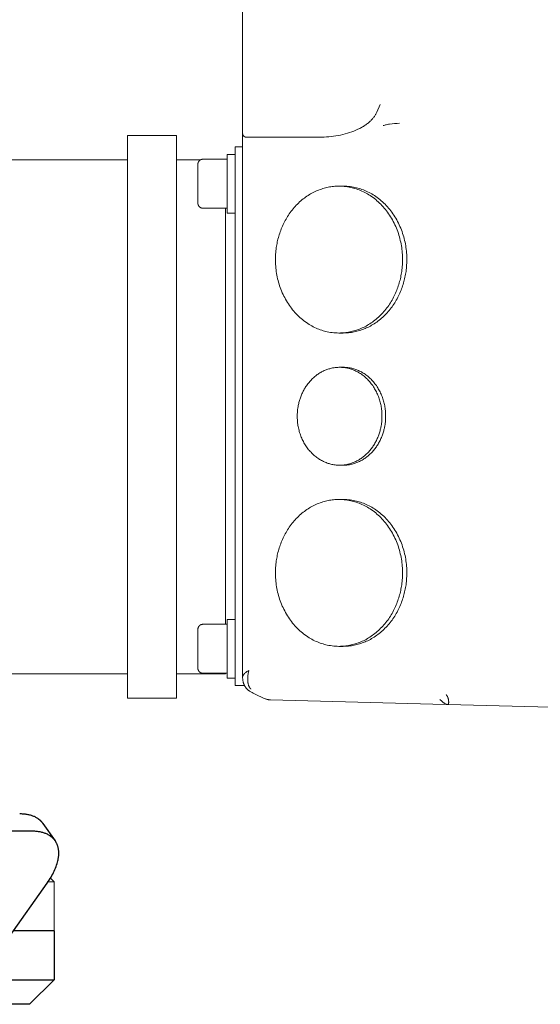
# Model space of a CAD drawing. Units: millimetres. Extents: x -1519 to 2569, y -2000 to 3471.
# Drawn here: x -707 to -601, y 1328 to 1529 of the extents above; entities that cross this region are included whole.
import ezdxf

# ---------------------------------------------------------------- set-up
doc = ezdxf.new("R2010")
doc.units = ezdxf.units.MM
doc.layers.add('Make2D$Visible$Curves$0', color=254, linetype='Continuous', lineweight=0, true_color=0xbebebe)
doc.layers.add('Make2D$Visible$Curves$3DCPCOLOR124', color=7, linetype='Continuous', lineweight=0, true_color=0x009972)
doc.layers.add('Make2D$Visible$Curves$3DCPCOLOR250', color=250, linetype='Continuous', true_color=0x333333)

msp = doc.modelspace()

# ---------------------------------------------------------------- linework, layer by layer
at = {"layer": 'Make2D$Visible$Curves$0'}
for points in [[(-661.46, 1527.62), (-661.46, 1530.62)], [(-661.46, 1511.34), (-661.46, 1527.62)], [(-661.46, 1505.44), (-661.46, 1511.34)], [(-634.04, 1509.8), (-633.33, 1511.34)], [(-634.04, 1509.8), (-634.1, 1509.67), (-634.16, 1509.55), (-634.22, 1509.42), (-634.3, 1509.3), (-634.37, 1509.17), (-634.45, 1509.05), (-634.54, 1508.92), (-634.63, 1508.8), (-634.73, 1508.67), (-634.83, 1508.55), (-634.94, 1508.42), (-635.05, 1508.3), (-635.16, 1508.18), (-635.29, 1508.06), (-635.41, 1507.94), (-635.55, 1507.82), (-635.68, 1507.7), (-635.83, 1507.58), (-635.97, 1507.47), (-636.12, 1507.35), (-636.28, 1507.24), (-636.44, 1507.13), (-636.61, 1507.02), (-636.78, 1506.91), (-636.96, 1506.81), (-637.14, 1506.7), (-637.32, 1506.6), (-637.51, 1506.5), (-637.9, 1506.31), (-638.3, 1506.12), (-638.72, 1505.95), (-639.15, 1505.79), (-639.59, 1505.63), (-640.04, 1505.49), (-640.51, 1505.36), (-640.98, 1505.24), (-641.45, 1505.14), (-641.93, 1505.04), (-642.41, 1504.96), (-642.9, 1504.89), (-643.38, 1504.83), (-643.87, 1504.78), (-644.35, 1504.74), (-644.83, 1504.71), (-645.31, 1504.7), (-645.78, 1504.69)], [(-631.95, 1507.27), (-632.11, 1507.24), (-632.26, 1507.2), (-632.42, 1507.16), (-632.57, 1507.11), (-632.73, 1507.06)], [(-631.41, 1507.37), (-631.68, 1507.33), (-631.95, 1507.27)], [(-629.39, 1507.54), (-629.9, 1507.52), (-630.4, 1507.49), (-630.91, 1507.44), (-631.41, 1507.37)], [(-661.46, 1505.78), (-661.47, 1505.78)], [(-661.47, 1394.4), (-661.47, 1505.78)], [(-661.46, 1505.44), (-661.46, 1505.42), (-661.46, 1505.39), (-661.46, 1505.37), (-661.45, 1505.34), (-661.45, 1505.31), (-661.44, 1505.29), (-661.44, 1505.26), (-661.43, 1505.24), (-661.42, 1505.21), (-661.42, 1505.19), (-661.41, 1505.16), (-661.4, 1505.14), (-661.39, 1505.12), (-661.37, 1505.09), (-661.36, 1505.07), (-661.35, 1505.05), (-661.33, 1505.03), (-661.32, 1505.01), (-661.3, 1504.99), (-661.29, 1504.97), (-661.27, 1504.95), (-661.25, 1504.93), (-661.23, 1504.91), (-661.22, 1504.89), (-661.2, 1504.87), (-661.18, 1504.86), (-661.16, 1504.84), (-661.13, 1504.83), (-661.11, 1504.81), (-661.09, 1504.8), (-661.07, 1504.78), (-661.05, 1504.77)], [(-661.05, 1504.77), (-661.02, 1504.76), (-661, 1504.75), (-660.97, 1504.74), (-660.95, 1504.73), (-660.92, 1504.73), (-660.9, 1504.72), (-660.87, 1504.71), (-660.85, 1504.71), (-660.82, 1504.7), (-660.8, 1504.7), (-660.77, 1504.7), (-660.75, 1504.69), (-660.72, 1504.69)], [(-660.72, 1504.69), (-660.71, 1504.69)], [(-645.78, 1504.69), (-660.71, 1504.69)], [(-663, 1502.69), (-661.47, 1502.69)], [(-663, 1495.19), (-663, 1502.69)], [(-664.6, 1501.19), (-663, 1501.19)], [(-664.6, 1501.19), (-664.6, 1498.47)], [(-669.6, 1500.19), (-669.63, 1500.19), (-669.67, 1500.19), (-669.7, 1500.19), (-669.74, 1500.18), (-669.77, 1500.18), (-669.8, 1500.17), (-669.84, 1500.16), (-669.87, 1500.16), (-669.9, 1500.15), (-669.93, 1500.14), (-669.97, 1500.12), (-670, 1500.11), (-670.03, 1500.1), (-670.06, 1500.08), (-670.09, 1500.06), (-670.12, 1500.05), (-670.15, 1500.03), (-670.18, 1500.01), (-670.2, 1499.99), (-670.23, 1499.97), (-670.26, 1499.95), (-670.28, 1499.92), (-670.31, 1499.9), (-670.33, 1499.88), (-670.35, 1499.85), (-670.38, 1499.82), (-670.4, 1499.8), (-670.42, 1499.77), (-670.44, 1499.74), (-670.45, 1499.71), (-670.47, 1499.68), (-670.49, 1499.65), (-670.5, 1499.62), (-670.52, 1499.59), (-670.53, 1499.56), (-670.54, 1499.53), (-670.55, 1499.5), (-670.56, 1499.46), (-670.57, 1499.43), (-670.58, 1499.4), (-670.59, 1499.36), (-670.59, 1499.33), (-670.59, 1499.3), (-670.6, 1499.26), (-670.6, 1499.23), (-670.6, 1499.19)], [(-670.6, 1495.19), (-670.6, 1499.19)], [(-669.6, 1500.19), (-664.6, 1500.19)], [(-664.6, 1498.47), (-664.6, 1489.19)], [(-670.6, 1491.19), (-670.6, 1495.19)], [(-663, 1495.19), (-663, 1400.19)], [(-654.58, 1482.13), (-654.49, 1482.71), (-654.44, 1483), (-654.38, 1483.3), (-654.31, 1483.59), (-654.24, 1483.89), (-654.16, 1484.18), (-654.08, 1484.48), (-653.99, 1484.78), (-653.89, 1485.07), (-653.79, 1485.37), (-653.68, 1485.66), (-653.57, 1485.96), (-653.45, 1486.25), (-653.32, 1486.54), (-653.19, 1486.83), (-653.05, 1487.12), (-652.91, 1487.4), (-652.76, 1487.68), (-652.6, 1487.96), (-652.44, 1488.24), (-652.27, 1488.51), (-652.1, 1488.78), (-651.92, 1489.05), (-651.73, 1489.31), (-651.54, 1489.57), (-651.35, 1489.82), (-651.14, 1490.07), (-650.94, 1490.32), (-650.72, 1490.56), (-650.5, 1490.79), (-650.28, 1491.02), (-650.05, 1491.24), (-649.82, 1491.46), (-649.59, 1491.67), (-649.35, 1491.87), (-649.1, 1492.07), (-648.85, 1492.26), (-648.6, 1492.45), (-648.35, 1492.63), (-648.09, 1492.8), (-647.82, 1492.96), (-647.56, 1493.12), (-647.29, 1493.27), (-647.02, 1493.41), (-646.75, 1493.54), (-646.48, 1493.67), (-646.21, 1493.79), (-645.93, 1493.9), (-645.65, 1494.01), (-645.37, 1494.1), (-645.09, 1494.19), (-644.81, 1494.27), (-644.53, 1494.35), (-644.25, 1494.42), (-643.98, 1494.47), (-643.7, 1494.53), (-643.42, 1494.57), (-643.14, 1494.61), (-642.86, 1494.64), (-642.59, 1494.66), (-642.31, 1494.68), (-642.04, 1494.69), (-641.77, 1494.69)], [(-641.77, 1494.69), (-640.89, 1494.69)], [(-641.77, 1494.69), (-641.41, 1494.69), (-641.06, 1494.67), (-640.71, 1494.64), (-640.36, 1494.6), (-640.01, 1494.56), (-639.66, 1494.49)], [(-641.33, 1494.68), (-641.11, 1494.69), (-640.89, 1494.69)], [(-640.89, 1494.69), (-640.54, 1494.69), (-640.19, 1494.67), (-639.83, 1494.64), (-639.48, 1494.6), (-639.13, 1494.56), (-638.79, 1494.49)], [(-639.66, 1494.49), (-639.38, 1494.44), (-639.09, 1494.37), (-638.8, 1494.3), (-638.52, 1494.22), (-638.23, 1494.13), (-637.94, 1494.03), (-637.65, 1493.92), (-637.36, 1493.8), (-637.07, 1493.68), (-636.79, 1493.55), (-636.5, 1493.41), (-636.21, 1493.25), (-635.93, 1493.09), (-635.65, 1492.92), (-635.37, 1492.75), (-635.09, 1492.56), (-634.81, 1492.36), (-634.54, 1492.16), (-634.27, 1491.95), (-634.01, 1491.72), (-633.75, 1491.49), (-633.49, 1491.25), (-633.24, 1491.01), (-632.99, 1490.75), (-632.75, 1490.49), (-632.51, 1490.22), (-632.28, 1489.94), (-632.05, 1489.65), (-631.83, 1489.36), (-631.62, 1489.06), (-631.41, 1488.75), (-631.21, 1488.44), (-631.02, 1488.12), (-630.83, 1487.8), (-630.66, 1487.47), (-630.49, 1487.13), (-630.32, 1486.8), (-630.17, 1486.45), (-630.02, 1486.11), (-629.88, 1485.76), (-629.75, 1485.4), (-629.63, 1485.05), (-629.52, 1484.69), (-629.41, 1484.33), (-629.31, 1483.97), (-629.23, 1483.61), (-629.14, 1483.24), (-629.07, 1482.88), (-629.01, 1482.52), (-628.95, 1482.15), (-628.9, 1481.79), (-628.86, 1481.43), (-628.83, 1481.07), (-628.81, 1480.71), (-628.79, 1480.35), (-628.78, 1479.99), (-628.78, 1479.64), (-628.78, 1479.29), (-628.79, 1478.94), (-628.81, 1478.6), (-628.83, 1478.26), (-628.87, 1477.92), (-628.9, 1477.59), (-628.95, 1477.26)], [(-638.79, 1494.49), (-638.5, 1494.44), (-638.22, 1494.37), (-637.93, 1494.3), (-637.64, 1494.22), (-637.35, 1494.13), (-637.07, 1494.03), (-636.78, 1493.92), (-636.49, 1493.8), (-636.2, 1493.68), (-635.91, 1493.55), (-635.62, 1493.41), (-635.34, 1493.25), (-635.06, 1493.09), (-634.77, 1492.92), (-634.49, 1492.75), (-634.21, 1492.56), (-633.94, 1492.36), (-633.67, 1492.16), (-633.4, 1491.95), (-633.13, 1491.72), (-632.87, 1491.49), (-632.61, 1491.25), (-632.36, 1491.01), (-632.11, 1490.75), (-631.87, 1490.49), (-631.63, 1490.22), (-631.4, 1489.94), (-631.18, 1489.65), (-630.96, 1489.36), (-630.74, 1489.06), (-630.54, 1488.75), (-630.34, 1488.44), (-630.15, 1488.12), (-629.96, 1487.8), (-629.78, 1487.47), (-629.61, 1487.13), (-629.45, 1486.8), (-629.3, 1486.45), (-629.15, 1486.11), (-629.01, 1485.76), (-628.88, 1485.4), (-628.76, 1485.05), (-628.64, 1484.69), (-628.54, 1484.33), (-628.44, 1483.97), (-628.35, 1483.61), (-628.27, 1483.24), (-628.2, 1482.88), (-628.13, 1482.52), (-628.08, 1482.15), (-628.03, 1481.79), (-627.99, 1481.43), (-627.96, 1481.07), (-627.93, 1480.71), (-627.91, 1480.35), (-627.9, 1479.99), (-627.9, 1479.64), (-627.91, 1479.29), (-627.92, 1478.94), (-627.94, 1478.6), (-627.96, 1478.26), (-627.99, 1477.92), (-628.03, 1477.59), (-628.07, 1477.26)], [(-669.6, 1490.19), (-669.63, 1490.19), (-669.67, 1490.2), (-669.7, 1490.2), (-669.74, 1490.2), (-669.77, 1490.21), (-669.8, 1490.21), (-669.84, 1490.22), (-669.87, 1490.23), (-669.9, 1490.24), (-669.93, 1490.25), (-669.97, 1490.26), (-670, 1490.28), (-670.03, 1490.29), (-670.06, 1490.31), (-670.09, 1490.32), (-670.12, 1490.34), (-670.15, 1490.36), (-670.18, 1490.38), (-670.2, 1490.4), (-670.23, 1490.42), (-670.26, 1490.44), (-670.28, 1490.46), (-670.31, 1490.49), (-670.33, 1490.51), (-670.35, 1490.54), (-670.38, 1490.56), (-670.4, 1490.59), (-670.42, 1490.62), (-670.44, 1490.64), (-670.45, 1490.67), (-670.47, 1490.7), (-670.49, 1490.73), (-670.5, 1490.76), (-670.52, 1490.79), (-670.53, 1490.83), (-670.54, 1490.86), (-670.55, 1490.89), (-670.56, 1490.92), (-670.57, 1490.96), (-670.58, 1490.99), (-670.59, 1491.02), (-670.59, 1491.06), (-670.59, 1491.09), (-670.6, 1491.12), (-670.6, 1491.16), (-670.6, 1491.19)], [(-664.6, 1490.19), (-669.6, 1490.19)], [(-663, 1489.19), (-664.6, 1489.19)], [(-643.87, 1464.89), (-644.16, 1464.95), (-644.44, 1465.01), (-644.73, 1465.09), (-645.02, 1465.17), (-645.3, 1465.26), (-645.59, 1465.36), (-645.88, 1465.47), (-646.17, 1465.58), (-646.46, 1465.71), (-646.75, 1465.84), (-647.03, 1465.98), (-647.32, 1466.13), (-647.6, 1466.29), (-647.88, 1466.46), (-648.16, 1466.64), (-648.44, 1466.83), (-648.72, 1467.02), (-648.99, 1467.23), (-649.26, 1467.44), (-649.52, 1467.66), (-649.79, 1467.89), (-650.04, 1468.13), (-650.3, 1468.38), (-650.54, 1468.64), (-650.79, 1468.9), (-651.02, 1469.17), (-651.25, 1469.45), (-651.48, 1469.74), (-651.7, 1470.03), (-651.91, 1470.33), (-652.12, 1470.63), (-652.32, 1470.95), (-652.51, 1471.27), (-652.7, 1471.59), (-652.87, 1471.92), (-653.05, 1472.25), (-653.21, 1472.59), (-653.36, 1472.93), (-653.51, 1473.28), (-653.65, 1473.63), (-653.78, 1473.98), (-653.9, 1474.34), (-654.01, 1474.7), (-654.12, 1475.06), (-654.22, 1475.42), (-654.31, 1475.78), (-654.39, 1476.14), (-654.46, 1476.51), (-654.52, 1476.87), (-654.58, 1477.23), (-654.63, 1477.6), (-654.67, 1477.96), (-654.7, 1478.32), (-654.73, 1478.68), (-654.74, 1479.04), (-654.75, 1479.39), (-654.76, 1479.74), (-654.75, 1480.09), (-654.74, 1480.44), (-654.72, 1480.79), (-654.7, 1481.13), (-654.67, 1481.46), (-654.63, 1481.8), (-654.58, 1482.13)], [(-628.95, 1477.26), (-629.04, 1476.68), (-629.1, 1476.38), (-629.16, 1476.09), (-629.22, 1475.79), (-629.29, 1475.5), (-629.37, 1475.2), (-629.45, 1474.91), (-629.54, 1474.61), (-629.64, 1474.31), (-629.74, 1474.02), (-629.85, 1473.72), (-629.96, 1473.43), (-630.08, 1473.14), (-630.21, 1472.85), (-630.34, 1472.56), (-630.48, 1472.27), (-630.62, 1471.99), (-630.77, 1471.7), (-630.93, 1471.42), (-631.09, 1471.15), (-631.26, 1470.87), (-631.43, 1470.6), (-631.61, 1470.34), (-631.8, 1470.07), (-631.99, 1469.82), (-632.19, 1469.56), (-632.39, 1469.31), (-632.6, 1469.07), (-632.81, 1468.83), (-633.03, 1468.59), (-633.25, 1468.37), (-633.48, 1468.14), (-633.71, 1467.93), (-633.95, 1467.72), (-634.19, 1467.51), (-634.43, 1467.31), (-634.68, 1467.12), (-634.93, 1466.94), (-635.19, 1466.76), (-635.44, 1466.59), (-635.71, 1466.42), (-635.97, 1466.27), (-636.24, 1466.12), (-636.51, 1465.98), (-636.78, 1465.84), (-637.05, 1465.72), (-637.33, 1465.6), (-637.6, 1465.48), (-637.88, 1465.38), (-638.16, 1465.28), (-638.44, 1465.19), (-638.72, 1465.11), (-639, 1465.04), (-639.28, 1464.97), (-639.56, 1464.91), (-639.84, 1464.86), (-640.11, 1464.81), (-640.39, 1464.78), (-640.67, 1464.75), (-640.95, 1464.72), (-641.22, 1464.71), (-641.49, 1464.7), (-641.77, 1464.69)], [(-628.07, 1477.26), (-628.17, 1476.68), (-628.22, 1476.38), (-628.28, 1476.09), (-628.35, 1475.79), (-628.42, 1475.5), (-628.5, 1475.2), (-628.58, 1474.91), (-628.67, 1474.61), (-628.77, 1474.31), (-628.87, 1474.02), (-628.97, 1473.72), (-629.09, 1473.43), (-629.21, 1473.14), (-629.33, 1472.85), (-629.46, 1472.56), (-629.6, 1472.27), (-629.75, 1471.99), (-629.9, 1471.7), (-630.05, 1471.42), (-630.22, 1471.15), (-630.38, 1470.87), (-630.56, 1470.6), (-630.74, 1470.34), (-630.92, 1470.07), (-631.12, 1469.82), (-631.31, 1469.56), (-631.51, 1469.31), (-631.72, 1469.07), (-631.93, 1468.83), (-632.15, 1468.59), (-632.38, 1468.37), (-632.6, 1468.14), (-632.83, 1467.93), (-633.07, 1467.72), (-633.31, 1467.51), (-633.56, 1467.31), (-633.8, 1467.12), (-634.06, 1466.94), (-634.31, 1466.76), (-634.57, 1466.59), (-634.83, 1466.42), (-635.1, 1466.27), (-635.36, 1466.12), (-635.63, 1465.98), (-635.9, 1465.84), (-636.18, 1465.72), (-636.45, 1465.6), (-636.73, 1465.48), (-637.01, 1465.38), (-637.28, 1465.28), (-637.56, 1465.19), (-637.84, 1465.11), (-638.12, 1465.04), (-638.4, 1464.97), (-638.68, 1464.91), (-638.96, 1464.86), (-639.24, 1464.81), (-639.52, 1464.78), (-639.8, 1464.75), (-640.07, 1464.72), (-640.35, 1464.71), (-640.62, 1464.7), (-640.89, 1464.69)], [(-641.77, 1464.69), (-642.12, 1464.7), (-642.47, 1464.72), (-642.82, 1464.74), (-643.17, 1464.78), (-643.52, 1464.83), (-643.87, 1464.89)], [(-640.89, 1464.69), (-641.77, 1464.69)], [(-640.89, 1464.69), (-641.11, 1464.7), (-641.33, 1464.7)], [(-650.19, 1449.31), (-650.13, 1449.7), (-650.09, 1449.9), (-650.05, 1450.1), (-650, 1450.29), (-649.96, 1450.49), (-649.9, 1450.69), (-649.85, 1450.88), (-649.79, 1451.08), (-649.73, 1451.28), (-649.66, 1451.48), (-649.59, 1451.67), (-649.51, 1451.87), (-649.43, 1452.06), (-649.35, 1452.26), (-649.26, 1452.45), (-649.17, 1452.64), (-649.07, 1452.83), (-648.97, 1453.02), (-648.87, 1453.21), (-648.76, 1453.39), (-648.65, 1453.57), (-648.53, 1453.75), (-648.41, 1453.93), (-648.29, 1454.11), (-648.16, 1454.28), (-648.03, 1454.45), (-647.89, 1454.61), (-647.76, 1454.78), (-647.61, 1454.94), (-647.47, 1455.09), (-647.32, 1455.24), (-647.17, 1455.39), (-647.01, 1455.54), (-646.86, 1455.68), (-646.7, 1455.81), (-646.53, 1455.95), (-646.37, 1456.07), (-646.2, 1456.2), (-646.03, 1456.32), (-645.86, 1456.43), (-645.68, 1456.54), (-645.51, 1456.64), (-645.33, 1456.74), (-645.15, 1456.84), (-644.97, 1456.93), (-644.78, 1457.01), (-644.6, 1457.09), (-644.42, 1457.17), (-644.23, 1457.24), (-644.05, 1457.3), (-643.86, 1457.36), (-643.67, 1457.41), (-643.49, 1457.46), (-643.3, 1457.51), (-643.11, 1457.55), (-642.93, 1457.58), (-642.74, 1457.61), (-642.56, 1457.64), (-642.37, 1457.66), (-642.19, 1457.67), (-642.01, 1457.68), (-641.82, 1457.69), (-641.64, 1457.69)], [(-641.64, 1457.69), (-640.89, 1457.69)], [(-641.64, 1457.69), (-641.41, 1457.69), (-641.17, 1457.68), (-640.94, 1457.66), (-640.7, 1457.63), (-640.47, 1457.6), (-640.24, 1457.56)], [(-641.27, 1457.68), (-641.08, 1457.69), (-640.89, 1457.69)], [(-640.89, 1457.69), (-640.66, 1457.69), (-640.42, 1457.68), (-640.19, 1457.66), (-639.95, 1457.63), (-639.72, 1457.6), (-639.49, 1457.56)], [(-640.24, 1457.56), (-640.05, 1457.52), (-639.86, 1457.48), (-639.67, 1457.43), (-639.48, 1457.38), (-639.28, 1457.32), (-639.09, 1457.25), (-638.9, 1457.18), (-638.71, 1457.1), (-638.51, 1457.02), (-638.32, 1456.93), (-638.13, 1456.83), (-637.94, 1456.73), (-637.75, 1456.63), (-637.56, 1456.51), (-637.38, 1456.4), (-637.19, 1456.27), (-637.01, 1456.14), (-636.83, 1456), (-636.65, 1455.86), (-636.47, 1455.71), (-636.3, 1455.56), (-636.12, 1455.4), (-635.96, 1455.24), (-635.79, 1455.07), (-635.63, 1454.89), (-635.47, 1454.71), (-635.32, 1454.52), (-635.17, 1454.33), (-635.02, 1454.14), (-634.88, 1453.94), (-634.74, 1453.73), (-634.61, 1453.52), (-634.48, 1453.31), (-634.35, 1453.1), (-634.24, 1452.88), (-634.12, 1452.65), (-634.01, 1452.43), (-633.91, 1452.2), (-633.81, 1451.97), (-633.72, 1451.74), (-633.63, 1451.5), (-633.55, 1451.26), (-633.48, 1451.02), (-633.41, 1450.78), (-633.34, 1450.54), (-633.28, 1450.3), (-633.23, 1450.06), (-633.18, 1449.82), (-633.14, 1449.58), (-633.1, 1449.33), (-633.07, 1449.09), (-633.04, 1448.85), (-633.02, 1448.61), (-633, 1448.37), (-632.99, 1448.13), (-632.98, 1447.89), (-632.98, 1447.66), (-632.98, 1447.43), (-632.99, 1447.19), (-633, 1446.96), (-633.02, 1446.74), (-633.04, 1446.51), (-633.07, 1446.29), (-633.1, 1446.07)], [(-639.49, 1457.56), (-639.3, 1457.52), (-639.11, 1457.48), (-638.92, 1457.43), (-638.73, 1457.38), (-638.53, 1457.32), (-638.34, 1457.25), (-638.15, 1457.18), (-637.96, 1457.1), (-637.76, 1457.02), (-637.57, 1456.93), (-637.38, 1456.83), (-637.19, 1456.73), (-637, 1456.63), (-636.81, 1456.51), (-636.63, 1456.4), (-636.44, 1456.27), (-636.26, 1456.14), (-636.08, 1456), (-635.9, 1455.86), (-635.72, 1455.71), (-635.54, 1455.56), (-635.37, 1455.4), (-635.21, 1455.24), (-635.04, 1455.07), (-634.88, 1454.89), (-634.72, 1454.71), (-634.57, 1454.52), (-634.42, 1454.33), (-634.27, 1454.14), (-634.13, 1453.94), (-633.99, 1453.73), (-633.86, 1453.52), (-633.73, 1453.31), (-633.6, 1453.1), (-633.49, 1452.88), (-633.37, 1452.65), (-633.26, 1452.43), (-633.16, 1452.2), (-633.06, 1451.97), (-632.97, 1451.74), (-632.88, 1451.5), (-632.8, 1451.26), (-632.73, 1451.02), (-632.66, 1450.78), (-632.59, 1450.54), (-632.53, 1450.3), (-632.48, 1450.06), (-632.43, 1449.82), (-632.39, 1449.58), (-632.35, 1449.33), (-632.32, 1449.09), (-632.29, 1448.85), (-632.27, 1448.61), (-632.25, 1448.37), (-632.24, 1448.13), (-632.23, 1447.89), (-632.23, 1447.66), (-632.23, 1447.43), (-632.24, 1447.19), (-632.25, 1446.96), (-632.27, 1446.74), (-632.29, 1446.51), (-632.32, 1446.29), (-632.35, 1446.07)], [(-643.05, 1437.83), (-643.24, 1437.86), (-643.43, 1437.91), (-643.62, 1437.96), (-643.81, 1438.01), (-644, 1438.07), (-644.19, 1438.14), (-644.39, 1438.21), (-644.58, 1438.29), (-644.77, 1438.37), (-644.96, 1438.46), (-645.15, 1438.55), (-645.34, 1438.65), (-645.53, 1438.76), (-645.72, 1438.87), (-645.91, 1438.99), (-646.09, 1439.12), (-646.28, 1439.25), (-646.46, 1439.38), (-646.64, 1439.52), (-646.81, 1439.67), (-646.99, 1439.83), (-647.16, 1439.99), (-647.33, 1440.15), (-647.49, 1440.32), (-647.66, 1440.5), (-647.81, 1440.68), (-647.97, 1440.86), (-648.12, 1441.05), (-648.26, 1441.25), (-648.41, 1441.45), (-648.54, 1441.65), (-648.68, 1441.86), (-648.81, 1442.07), (-648.93, 1442.29), (-649.05, 1442.51), (-649.16, 1442.73), (-649.27, 1442.96), (-649.37, 1443.19), (-649.47, 1443.42), (-649.56, 1443.65), (-649.65, 1443.89), (-649.73, 1444.12), (-649.81, 1444.36), (-649.88, 1444.6), (-649.94, 1444.84), (-650, 1445.08), (-650.06, 1445.33), (-650.1, 1445.57), (-650.15, 1445.81), (-650.19, 1446.05), (-650.22, 1446.3), (-650.24, 1446.54), (-650.27, 1446.78), (-650.28, 1447.02), (-650.29, 1447.26), (-650.3, 1447.49), (-650.3, 1447.73), (-650.3, 1447.96), (-650.29, 1448.19), (-650.28, 1448.42), (-650.26, 1448.65), (-650.24, 1448.87), (-650.22, 1449.1), (-650.19, 1449.31)], [(-633.1, 1446.07), (-633.16, 1445.68), (-633.2, 1445.49), (-633.24, 1445.29), (-633.28, 1445.09), (-633.33, 1444.9), (-633.38, 1444.7), (-633.43, 1444.5), (-633.49, 1444.3), (-633.56, 1444.11), (-633.63, 1443.91), (-633.7, 1443.71), (-633.77, 1443.52), (-633.85, 1443.32), (-633.94, 1443.13), (-634.02, 1442.94), (-634.12, 1442.75), (-634.21, 1442.56), (-634.31, 1442.37), (-634.42, 1442.18), (-634.52, 1442), (-634.64, 1441.81), (-634.75, 1441.63), (-634.87, 1441.46), (-635, 1441.28), (-635.12, 1441.11), (-635.26, 1440.94), (-635.39, 1440.77), (-635.53, 1440.61), (-635.67, 1440.45), (-635.82, 1440.29), (-635.96, 1440.14), (-636.12, 1439.99), (-636.27, 1439.85), (-636.43, 1439.71), (-636.59, 1439.57), (-636.75, 1439.44), (-636.92, 1439.31), (-637.09, 1439.19), (-637.26, 1439.07), (-637.43, 1438.96), (-637.6, 1438.85), (-637.78, 1438.74), (-637.96, 1438.64), (-638.14, 1438.55), (-638.32, 1438.46), (-638.5, 1438.37), (-638.68, 1438.3), (-638.87, 1438.22), (-639.05, 1438.15), (-639.24, 1438.09), (-639.42, 1438.03), (-639.61, 1437.97), (-639.8, 1437.92), (-639.98, 1437.88), (-640.17, 1437.84), (-640.36, 1437.8), (-640.54, 1437.77), (-640.73, 1437.75), (-640.91, 1437.73), (-641.1, 1437.71), (-641.28, 1437.7), (-641.46, 1437.7), (-641.64, 1437.69)], [(-632.35, 1446.07), (-632.41, 1445.68), (-632.44, 1445.49), (-632.49, 1445.29), (-632.53, 1445.09), (-632.58, 1444.9), (-632.63, 1444.7), (-632.68, 1444.5), (-632.74, 1444.3), (-632.81, 1444.11), (-632.87, 1443.91), (-632.95, 1443.71), (-633.02, 1443.52), (-633.1, 1443.32), (-633.19, 1443.13), (-633.27, 1442.94), (-633.37, 1442.75), (-633.46, 1442.56), (-633.56, 1442.37), (-633.67, 1442.18), (-633.77, 1442), (-633.89, 1441.81), (-634, 1441.63), (-634.12, 1441.46), (-634.25, 1441.28), (-634.37, 1441.11), (-634.51, 1440.94), (-634.64, 1440.77), (-634.78, 1440.61), (-634.92, 1440.45), (-635.07, 1440.29), (-635.21, 1440.14), (-635.37, 1439.99), (-635.52, 1439.85), (-635.68, 1439.71), (-635.84, 1439.57), (-636, 1439.44), (-636.17, 1439.31), (-636.34, 1439.19), (-636.51, 1439.07), (-636.68, 1438.96), (-636.85, 1438.85), (-637.03, 1438.74), (-637.21, 1438.64), (-637.39, 1438.55), (-637.57, 1438.46), (-637.75, 1438.37), (-637.93, 1438.3), (-638.12, 1438.22), (-638.3, 1438.15), (-638.49, 1438.09), (-638.67, 1438.03), (-638.86, 1437.97), (-639.05, 1437.92), (-639.23, 1437.88), (-639.42, 1437.84), (-639.6, 1437.8), (-639.79, 1437.77), (-639.98, 1437.75), (-640.16, 1437.73), (-640.35, 1437.71), (-640.53, 1437.7), (-640.71, 1437.7), (-640.89, 1437.69)], [(-641.64, 1437.69), (-641.88, 1437.7), (-642.11, 1437.71), (-642.35, 1437.73), (-642.58, 1437.75), (-642.81, 1437.79), (-643.05, 1437.83)], [(-640.89, 1437.69), (-641.64, 1437.69)], [(-640.89, 1437.69), (-641.08, 1437.7), (-641.27, 1437.7)], [(-654.58, 1418.13), (-654.49, 1418.71), (-654.44, 1419), (-654.38, 1419.3), (-654.31, 1419.59), (-654.24, 1419.89), (-654.16, 1420.18), (-654.08, 1420.48), (-653.99, 1420.78), (-653.89, 1421.07), (-653.79, 1421.37), (-653.68, 1421.66), (-653.57, 1421.96), (-653.45, 1422.25), (-653.32, 1422.54), (-653.19, 1422.83), (-653.05, 1423.12), (-652.91, 1423.4), (-652.76, 1423.68), (-652.6, 1423.96), (-652.44, 1424.24), (-652.27, 1424.51), (-652.1, 1424.78), (-651.92, 1425.05), (-651.73, 1425.31), (-651.54, 1425.57), (-651.35, 1425.82), (-651.14, 1426.07), (-650.94, 1426.32), (-650.72, 1426.56), (-650.5, 1426.79), (-650.28, 1427.02), (-650.05, 1427.24), (-649.82, 1427.46), (-649.59, 1427.67), (-649.35, 1427.87), (-649.1, 1428.07), (-648.85, 1428.26), (-648.6, 1428.45), (-648.35, 1428.63), (-648.09, 1428.8), (-647.82, 1428.96), (-647.56, 1429.12), (-647.29, 1429.27), (-647.02, 1429.41), (-646.75, 1429.54), (-646.48, 1429.67), (-646.21, 1429.79), (-645.93, 1429.9), (-645.65, 1430.01), (-645.37, 1430.1), (-645.09, 1430.19), (-644.81, 1430.27), (-644.53, 1430.35), (-644.25, 1430.42), (-643.98, 1430.47), (-643.7, 1430.53), (-643.42, 1430.57), (-643.14, 1430.61), (-642.86, 1430.64), (-642.59, 1430.66), (-642.31, 1430.68), (-642.04, 1430.69), (-641.77, 1430.69)], [(-641.77, 1430.69), (-640.89, 1430.69)], [(-641.77, 1430.69), (-641.41, 1430.69), (-641.06, 1430.67), (-640.71, 1430.64), (-640.36, 1430.6), (-640.01, 1430.56), (-639.66, 1430.49)], [(-641.33, 1430.68), (-641.11, 1430.69), (-640.89, 1430.69)], [(-640.89, 1430.69), (-640.54, 1430.69), (-640.19, 1430.67), (-639.83, 1430.64), (-639.48, 1430.6), (-639.13, 1430.56), (-638.79, 1430.49)], [(-639.66, 1430.49), (-639.38, 1430.44), (-639.09, 1430.37), (-638.8, 1430.3), (-638.52, 1430.22), (-638.23, 1430.13), (-637.94, 1430.03), (-637.65, 1429.92), (-637.36, 1429.8), (-637.07, 1429.68), (-636.79, 1429.55), (-636.5, 1429.41), (-636.21, 1429.25), (-635.93, 1429.09), (-635.65, 1428.92), (-635.37, 1428.75), (-635.09, 1428.56), (-634.81, 1428.36), (-634.54, 1428.16), (-634.27, 1427.95), (-634.01, 1427.72), (-633.75, 1427.49), (-633.49, 1427.25), (-633.24, 1427.01), (-632.99, 1426.75), (-632.75, 1426.49), (-632.51, 1426.22), (-632.28, 1425.94), (-632.05, 1425.65), (-631.83, 1425.36), (-631.62, 1425.06), (-631.41, 1424.75), (-631.21, 1424.44), (-631.02, 1424.12), (-630.83, 1423.8), (-630.66, 1423.47), (-630.49, 1423.13), (-630.32, 1422.8), (-630.17, 1422.45), (-630.02, 1422.11), (-629.88, 1421.76), (-629.75, 1421.4), (-629.63, 1421.05), (-629.52, 1420.69), (-629.41, 1420.33), (-629.31, 1419.97), (-629.23, 1419.61), (-629.14, 1419.24), (-629.07, 1418.88), (-629.01, 1418.52), (-628.95, 1418.15), (-628.9, 1417.79), (-628.86, 1417.43), (-628.83, 1417.07), (-628.81, 1416.71), (-628.79, 1416.35), (-628.78, 1415.99), (-628.78, 1415.64), (-628.78, 1415.29), (-628.79, 1414.94), (-628.81, 1414.6), (-628.83, 1414.26), (-628.87, 1413.92), (-628.9, 1413.59), (-628.95, 1413.26)], [(-638.79, 1430.49), (-638.5, 1430.44), (-638.22, 1430.37), (-637.93, 1430.3), (-637.64, 1430.22), (-637.35, 1430.13), (-637.07, 1430.03), (-636.78, 1429.92), (-636.49, 1429.8), (-636.2, 1429.68), (-635.91, 1429.55), (-635.62, 1429.41), (-635.34, 1429.25), (-635.06, 1429.09), (-634.77, 1428.92), (-634.49, 1428.75), (-634.21, 1428.56), (-633.94, 1428.36), (-633.67, 1428.16), (-633.4, 1427.95), (-633.13, 1427.72), (-632.87, 1427.49), (-632.61, 1427.25), (-632.36, 1427.01), (-632.11, 1426.75), (-631.87, 1426.49), (-631.63, 1426.22), (-631.4, 1425.94), (-631.18, 1425.65), (-630.96, 1425.36), (-630.74, 1425.06), (-630.54, 1424.75), (-630.34, 1424.44), (-630.15, 1424.12), (-629.96, 1423.8), (-629.78, 1423.47), (-629.61, 1423.13), (-629.45, 1422.8), (-629.3, 1422.45), (-629.15, 1422.11), (-629.01, 1421.76), (-628.88, 1421.4), (-628.76, 1421.05), (-628.64, 1420.69), (-628.54, 1420.33), (-628.44, 1419.97), (-628.35, 1419.61), (-628.27, 1419.24), (-628.2, 1418.88), (-628.13, 1418.52), (-628.08, 1418.15), (-628.03, 1417.79), (-627.99, 1417.43), (-627.96, 1417.07), (-627.93, 1416.71), (-627.91, 1416.35), (-627.9, 1415.99), (-627.9, 1415.64), (-627.91, 1415.29), (-627.92, 1414.94), (-627.94, 1414.6), (-627.96, 1414.26), (-627.99, 1413.92), (-628.03, 1413.59), (-628.07, 1413.26)], [(-643.87, 1400.89), (-644.16, 1400.95), (-644.44, 1401.01), (-644.73, 1401.09), (-645.02, 1401.17), (-645.3, 1401.26), (-645.59, 1401.36), (-645.88, 1401.47), (-646.17, 1401.58), (-646.46, 1401.71), (-646.75, 1401.84), (-647.03, 1401.98), (-647.32, 1402.13), (-647.6, 1402.29), (-647.88, 1402.46), (-648.16, 1402.64), (-648.44, 1402.83), (-648.72, 1403.02), (-648.99, 1403.23), (-649.26, 1403.44), (-649.52, 1403.66), (-649.79, 1403.89), (-650.04, 1404.13), (-650.3, 1404.38), (-650.54, 1404.64), (-650.79, 1404.9), (-651.02, 1405.17), (-651.25, 1405.45), (-651.48, 1405.74), (-651.7, 1406.03), (-651.91, 1406.33), (-652.12, 1406.63), (-652.32, 1406.95), (-652.51, 1407.27), (-652.7, 1407.59), (-652.87, 1407.92), (-653.05, 1408.25), (-653.21, 1408.59), (-653.36, 1408.93), (-653.51, 1409.28), (-653.65, 1409.63), (-653.78, 1409.98), (-653.9, 1410.34), (-654.01, 1410.7), (-654.12, 1411.06), (-654.22, 1411.42), (-654.31, 1411.78), (-654.39, 1412.14), (-654.46, 1412.51), (-654.52, 1412.87), (-654.58, 1413.23), (-654.63, 1413.6), (-654.67, 1413.96), (-654.7, 1414.32), (-654.73, 1414.68), (-654.74, 1415.04), (-654.75, 1415.39), (-654.76, 1415.74), (-654.75, 1416.09), (-654.74, 1416.44), (-654.72, 1416.79), (-654.7, 1417.13), (-654.67, 1417.46), (-654.63, 1417.8), (-654.58, 1418.13)], [(-628.95, 1413.26), (-629.04, 1412.68), (-629.1, 1412.38), (-629.16, 1412.09), (-629.22, 1411.79), (-629.29, 1411.5), (-629.37, 1411.2), (-629.45, 1410.91), (-629.54, 1410.61), (-629.64, 1410.31), (-629.74, 1410.02), (-629.85, 1409.72), (-629.96, 1409.43), (-630.08, 1409.14), (-630.21, 1408.85), (-630.34, 1408.56), (-630.48, 1408.27), (-630.62, 1407.99), (-630.77, 1407.7), (-630.93, 1407.42), (-631.09, 1407.15), (-631.26, 1406.87), (-631.43, 1406.6), (-631.61, 1406.34), (-631.8, 1406.07), (-631.99, 1405.82), (-632.19, 1405.56), (-632.39, 1405.31), (-632.6, 1405.07), (-632.81, 1404.83), (-633.03, 1404.59), (-633.25, 1404.37), (-633.48, 1404.14), (-633.71, 1403.93), (-633.95, 1403.72), (-634.19, 1403.51), (-634.43, 1403.31), (-634.68, 1403.12), (-634.93, 1402.94), (-635.19, 1402.76), (-635.44, 1402.59), (-635.71, 1402.42), (-635.97, 1402.27), (-636.24, 1402.12), (-636.51, 1401.98), (-636.78, 1401.84), (-637.05, 1401.72), (-637.33, 1401.6), (-637.6, 1401.48), (-637.88, 1401.38), (-638.16, 1401.28), (-638.44, 1401.19), (-638.72, 1401.11), (-639, 1401.04), (-639.28, 1400.97), (-639.56, 1400.91), (-639.84, 1400.86), (-640.11, 1400.81), (-640.39, 1400.78), (-640.67, 1400.75), (-640.95, 1400.72), (-641.22, 1400.71), (-641.49, 1400.7), (-641.77, 1400.69)], [(-628.07, 1413.26), (-628.17, 1412.68), (-628.22, 1412.38), (-628.28, 1412.09), (-628.35, 1411.79), (-628.42, 1411.5), (-628.5, 1411.2), (-628.58, 1410.91), (-628.67, 1410.61), (-628.77, 1410.31), (-628.87, 1410.02), (-628.97, 1409.72), (-629.09, 1409.43), (-629.21, 1409.14), (-629.33, 1408.85), (-629.46, 1408.56), (-629.6, 1408.27), (-629.75, 1407.99), (-629.9, 1407.7), (-630.05, 1407.42), (-630.22, 1407.15), (-630.38, 1406.87), (-630.56, 1406.6), (-630.74, 1406.34), (-630.92, 1406.07), (-631.12, 1405.82), (-631.31, 1405.56), (-631.51, 1405.31), (-631.72, 1405.07), (-631.93, 1404.83), (-632.15, 1404.59), (-632.38, 1404.37), (-632.6, 1404.14), (-632.83, 1403.93), (-633.07, 1403.72), (-633.31, 1403.51), (-633.56, 1403.31), (-633.8, 1403.12), (-634.06, 1402.94), (-634.31, 1402.76), (-634.57, 1402.59), (-634.83, 1402.42), (-635.1, 1402.27), (-635.36, 1402.12), (-635.63, 1401.98), (-635.9, 1401.84), (-636.18, 1401.72), (-636.45, 1401.6), (-636.73, 1401.48), (-637.01, 1401.38), (-637.28, 1401.28), (-637.56, 1401.19), (-637.84, 1401.11), (-638.12, 1401.04), (-638.4, 1400.97), (-638.68, 1400.91), (-638.96, 1400.86), (-639.24, 1400.81), (-639.52, 1400.78), (-639.8, 1400.75), (-640.07, 1400.72), (-640.35, 1400.71), (-640.62, 1400.7), (-640.89, 1400.69)], [(-664.6, 1406.19), (-663, 1406.19)], [(-664.6, 1406.19), (-664.6, 1403.47)], [(-669.6, 1405.19), (-669.63, 1405.19), (-669.67, 1405.19), (-669.7, 1405.19), (-669.74, 1405.18), (-669.77, 1405.18), (-669.8, 1405.17), (-669.84, 1405.16), (-669.87, 1405.16), (-669.9, 1405.15), (-669.93, 1405.14), (-669.97, 1405.12), (-670, 1405.11), (-670.03, 1405.1), (-670.06, 1405.08), (-670.09, 1405.06), (-670.12, 1405.05), (-670.15, 1405.03), (-670.18, 1405.01), (-670.2, 1404.99), (-670.23, 1404.97), (-670.26, 1404.95), (-670.28, 1404.92), (-670.31, 1404.9), (-670.33, 1404.88), (-670.35, 1404.85), (-670.38, 1404.82), (-670.4, 1404.8), (-670.42, 1404.77), (-670.44, 1404.74), (-670.45, 1404.71), (-670.47, 1404.68), (-670.49, 1404.65), (-670.5, 1404.62), (-670.52, 1404.59), (-670.53, 1404.56), (-670.54, 1404.53), (-670.55, 1404.5), (-670.56, 1404.46), (-670.57, 1404.43), (-670.58, 1404.4), (-670.59, 1404.36), (-670.59, 1404.33), (-670.59, 1404.3), (-670.6, 1404.26), (-670.6, 1404.23), (-670.6, 1404.19)], [(-670.6, 1400.19), (-670.6, 1404.19)], [(-669.6, 1405.19), (-664.6, 1405.19)], [(-664.6, 1403.47), (-664.6, 1394.19)], [(-670.6, 1396.19), (-670.6, 1400.19)], [(-663, 1392.69), (-663, 1400.19)], [(-641.77, 1400.69), (-642.12, 1400.7), (-642.47, 1400.72), (-642.82, 1400.74), (-643.17, 1400.78), (-643.52, 1400.83), (-643.87, 1400.89)], [(-640.89, 1400.69), (-641.77, 1400.69)], [(-640.89, 1400.69), (-641.11, 1400.7), (-641.33, 1400.7)], [(-669.6, 1395.19), (-669.63, 1395.19), (-669.67, 1395.2), (-669.7, 1395.2), (-669.74, 1395.2), (-669.77, 1395.21), (-669.8, 1395.21), (-669.84, 1395.22), (-669.87, 1395.23), (-669.9, 1395.24), (-669.93, 1395.25), (-669.97, 1395.26), (-670, 1395.28), (-670.03, 1395.29), (-670.06, 1395.31), (-670.09, 1395.32), (-670.12, 1395.34), (-670.15, 1395.36), (-670.18, 1395.38), (-670.2, 1395.4), (-670.23, 1395.42), (-670.26, 1395.44), (-670.28, 1395.46), (-670.31, 1395.49), (-670.33, 1395.51), (-670.35, 1395.54), (-670.38, 1395.56), (-670.4, 1395.59), (-670.42, 1395.62), (-670.44, 1395.64), (-670.45, 1395.67), (-670.47, 1395.7), (-670.49, 1395.73), (-670.5, 1395.76), (-670.52, 1395.79), (-670.53, 1395.83), (-670.54, 1395.86), (-670.55, 1395.89), (-670.56, 1395.92), (-670.57, 1395.96), (-670.58, 1395.99), (-670.59, 1396.02), (-670.59, 1396.06), (-670.59, 1396.09), (-670.6, 1396.12), (-670.6, 1396.16), (-670.6, 1396.19)], [(-664.6, 1395.19), (-669.6, 1395.19)], [(-663, 1394.19), (-664.6, 1394.19)], [(-661.47, 1394.4), (-661.46, 1394.45)], [(-661.4, 1393.62), (-661.41, 1393.67), (-661.42, 1393.74), (-661.42, 1393.79), (-661.44, 1393.91), (-661.45, 1393.96), (-661.45, 1394.05), (-661.46, 1394.17), (-661.46, 1394.26), (-661.47, 1394.4)], [(-661.46, 1394.45), (-661.46, 1394.46), (-661.46, 1394.47), (-661.46, 1394.48), (-661.46, 1394.49), (-661.46, 1394.5), (-661.45, 1394.51), (-661.45, 1394.53), (-661.44, 1394.56), (-661.44, 1394.58), (-661.43, 1394.6), (-661.42, 1394.62), (-661.41, 1394.64), (-661.41, 1394.67), (-661.4, 1394.69), (-661.38, 1394.71), (-661.37, 1394.73), (-661.36, 1394.75), (-661.35, 1394.78), (-661.33, 1394.8), (-661.32, 1394.82), (-661.3, 1394.84), (-661.29, 1394.87), (-661.27, 1394.89), (-661.24, 1394.94), (-661.2, 1394.98), (-661.16, 1395.03), (-661.12, 1395.08), (-661.07, 1395.12), (-661.02, 1395.17)], [(-661.02, 1395.17), (-660.92, 1395.26), (-660.82, 1395.35), (-660.71, 1395.43), (-660.6, 1395.52)], [(-660.6, 1395.52), (-660.41, 1395.65), (-660.22, 1395.78)], [(-660.42, 1394.21), (-660.43, 1394.05), (-660.42, 1393.88), (-660.42, 1393.72), (-660.41, 1393.56), (-660.4, 1393.48), (-660.39, 1393.4), (-660.38, 1393.33), (-660.37, 1393.25), (-660.36, 1393.17), (-660.34, 1393.09), (-660.32, 1393.02), (-660.31, 1392.94)], [(-660.22, 1395.78), (-660.29, 1395.39), (-660.33, 1395.19), (-660.35, 1394.99), (-660.38, 1394.79), (-660.4, 1394.6), (-660.41, 1394.4), (-660.42, 1394.21)], [(-661.08, 1392.69), (-663, 1392.69)], [(-661.35, 1393.43), (-661.38, 1393.52), (-661.4, 1393.62)], [(-661.12, 1392.76), (-661.13, 1392.8), (-661.16, 1392.87), (-661.19, 1392.93), (-661.23, 1393.03), (-661.24, 1393.05), (-661.26, 1393.13), (-661.31, 1393.25), (-661.33, 1393.33), (-661.35, 1393.43)], [(-661.06, 1392.64), (-661.09, 1392.7), (-661.12, 1392.76)], [(-660.98, 1392.51), (-661.02, 1392.57), (-661.06, 1392.64)], [(-660.91, 1392.4), (-660.95, 1392.45), (-660.98, 1392.51)], [(-660.83, 1392.28), (-660.87, 1392.34), (-660.91, 1392.4)], [(-660.73, 1392.15), (-660.78, 1392.22), (-660.83, 1392.28)], [(-660.72, 1392.14), (-660.73, 1392.15)], [(-660.62, 1392.03), (-660.67, 1392.08), (-660.72, 1392.14)], [(-660.57, 1391.97), (-660.62, 1392.03)], [(-660.42, 1391.83), (-660.47, 1391.87), (-660.52, 1391.92), (-660.57, 1391.97)], [(-660.38, 1391.79), (-660.42, 1391.83)], [(-660.31, 1392.94), (-660.29, 1392.86), (-660.26, 1392.79), (-660.24, 1392.71), (-660.21, 1392.64), (-660.19, 1392.57), (-660.15, 1392.5), (-660.12, 1392.42), (-660.08, 1392.35), (-660.05, 1392.29)], [(-660.05, 1392.29), (-660.02, 1392.25)], [(-660.02, 1392.25), (-660, 1392.21), (-659.97, 1392.17), (-659.95, 1392.14), (-659.92, 1392.11), (-659.89, 1392.07), (-659.87, 1392.04), (-659.84, 1392.01), (-659.8, 1391.98), (-659.77, 1391.95)], [(-660.13, 1391.59), (-660.19, 1391.64), (-660.26, 1391.68), (-660.32, 1391.73), (-660.38, 1391.79)], [(-660.07, 1391.55), (-660.13, 1391.59)], [(-658.75, 1390.84), (-659.02, 1390.97), (-659.29, 1391.1), (-659.55, 1391.24), (-659.81, 1391.39), (-660.07, 1391.55)], [(-657.77, 1390.37), (-658.25, 1390.61), (-658.5, 1390.73), (-658.75, 1390.84)], [(-657.44, 1390.22), (-657.77, 1390.37)], [(-655.74, 1389.74), (-655.79, 1389.74), (-655.84, 1389.75), (-655.89, 1389.75), (-655.95, 1389.76), (-656.04, 1389.77), (-656.12, 1389.78), (-656.18, 1389.79), (-656.24, 1389.8), (-656.35, 1389.83), (-656.46, 1389.85), (-656.56, 1389.88), (-656.67, 1389.92), (-656.78, 1389.95), (-656.88, 1389.99), (-656.99, 1390.03), (-657.21, 1390.12), (-657.44, 1390.22)], [(-620.37, 1389.17), (-620.46, 1389.24), (-620.55, 1389.32), (-620.74, 1389.48), (-621.18, 1389.86)], [(-619.83, 1390.85), (-619.77, 1390.74), (-619.71, 1390.64), (-619.65, 1390.53), (-619.6, 1390.42), (-619.55, 1390.3), (-619.51, 1390.19), (-619.47, 1390.07), (-619.43, 1389.96)], [(-619.43, 1389.96), (-619.41, 1389.88), (-619.4, 1389.81), (-619.38, 1389.73), (-619.37, 1389.66), (-619.36, 1389.58), (-619.35, 1389.5)], [(-655.74, 1389.74), (-622.56, 1388.87)], [(-622.56, 1388.87), (-619.55, 1388.79)], [(-619.81, 1388.84), (-619.84, 1388.85), (-619.88, 1388.87), (-619.91, 1388.88), (-619.94, 1388.9), (-619.98, 1388.91), (-620.01, 1388.93), (-620.04, 1388.95), (-620.08, 1388.97), (-620.11, 1388.99), (-620.15, 1389.01), (-620.22, 1389.06), (-620.3, 1389.11), (-620.37, 1389.17)], [(-619.55, 1388.79), (-619.58, 1388.8), (-619.61, 1388.8), (-619.64, 1388.8), (-619.67, 1388.81), (-619.7, 1388.81), (-619.72, 1388.82), (-619.75, 1388.82), (-619.78, 1388.83), (-619.81, 1388.84)], [(-619.81, 1388.84), (-619.81, 1388.84)], [(-619.44, 1388.86), (-619.45, 1388.86), (-619.45, 1388.85), (-619.45, 1388.85), (-619.46, 1388.84), (-619.46, 1388.84), (-619.46, 1388.84), (-619.46, 1388.83), (-619.47, 1388.83), (-619.47, 1388.83), (-619.47, 1388.82), (-619.48, 1388.82), (-619.48, 1388.82), (-619.48, 1388.82), (-619.49, 1388.81), (-619.49, 1388.81), (-619.49, 1388.81), (-619.5, 1388.81), (-619.5, 1388.81), (-619.5, 1388.8), (-619.51, 1388.8), (-619.51, 1388.8), (-619.51, 1388.8), (-619.51, 1388.8), (-619.51, 1388.8), (-619.52, 1388.8), (-619.52, 1388.8), (-619.52, 1388.8), (-619.52, 1388.8), (-619.52, 1388.8), (-619.52, 1388.8), (-619.53, 1388.8), (-619.53, 1388.8), (-619.53, 1388.8), (-619.53, 1388.8), (-619.53, 1388.79), (-619.53, 1388.79), (-619.54, 1388.79), (-619.54, 1388.79), (-619.54, 1388.79), (-619.54, 1388.79), (-619.54, 1388.79), (-619.54, 1388.79), (-619.55, 1388.79)], [(-619.55, 1388.79), (-577.5, 1387.69)], [(-619.55, 1388.79), (-619.55, 1388.79)], [(-619.35, 1389.5), (-619.35, 1389.44), (-619.34, 1389.39), (-619.34, 1389.33), (-619.34, 1389.28), (-619.34, 1389.23), (-619.35, 1389.18), (-619.35, 1389.16), (-619.35, 1389.14), (-619.36, 1389.12), (-619.36, 1389.1), (-619.36, 1389.08), (-619.37, 1389.06), (-619.37, 1389.04), (-619.37, 1389.02), (-619.38, 1389.01), (-619.38, 1388.99), (-619.39, 1388.97), (-619.39, 1388.96), (-619.4, 1388.94), (-619.41, 1388.93), (-619.41, 1388.92), (-619.42, 1388.9), (-619.42, 1388.89), (-619.43, 1388.89), (-619.43, 1388.88), (-619.43, 1388.87), (-619.44, 1388.87), (-619.44, 1388.86), (-619.44, 1388.86)]]:
    msp.add_lwpolyline(points, dxfattribs=at)
at = {"layer": 'Make2D$Visible$Curves$3DCPCOLOR124'}
for points in [[(-685, 1505.07), (-675, 1505.07)], [(-685, 1505.07), (-685, 1390.07)], [(-675, 1390.07), (-675, 1505.07)], [(-685, 1500.07), (-734.15, 1500.07)], [(-675, 1500.07), (-670.08, 1500.07)], [(-665, 1405.19), (-665, 1490.19)], [(-734.15, 1395.07), (-685, 1395.07)], [(-675, 1395.07), (-665, 1395.07)], [(-665, 1395.07), (-665, 1395.19)], [(-675, 1390.07), (-685, 1390.07)], [(-700, 1352.57), (-701.26, 1352.57)], [(-700.76, 1353.33), (-700, 1352.57)], [(-700, 1352.57), (-700, 1342.57)]]:
    msp.add_lwpolyline(points, dxfattribs=at)
at = {"layer": 'Make2D$Visible$Curves$3DCPCOLOR250'}
for points in [[(-702.29, 1364.51), (-702.33, 1364.57), (-702.38, 1364.63), (-702.42, 1364.68), (-702.47, 1364.74), (-702.51, 1364.79), (-702.56, 1364.85), (-702.61, 1364.9), (-702.66, 1364.95), (-702.71, 1365.01), (-702.76, 1365.06), (-702.81, 1365.11), (-702.87, 1365.16), (-702.92, 1365.2), (-702.98, 1365.25), (-703.04, 1365.3), (-703.1, 1365.34), (-703.16, 1365.39), (-703.22, 1365.43), (-703.28, 1365.48), (-703.34, 1365.52), (-703.47, 1365.6), (-703.6, 1365.68), (-703.74, 1365.76), (-703.88, 1365.83), (-704.03, 1365.9), (-704.18, 1365.96), (-704.33, 1366.02), (-704.49, 1366.08), (-704.65, 1366.13), (-704.82, 1366.18), (-704.99, 1366.22), (-705.16, 1366.27), (-705.33, 1366.3), (-705.51, 1366.34), (-705.69, 1366.36), (-705.88, 1366.39), (-706.07, 1366.41), (-706.26, 1366.43), (-706.45, 1366.44), (-706.64, 1366.45), (-706.84, 1366.46), (-707.04, 1366.46)], [(-702.29, 1364.51), (-699.79, 1360.98)], [(-704.54, 1362.92), (-711.61, 1362.92)], [(-699.79, 1360.98), (-699.83, 1361.03), (-699.88, 1361.09), (-699.92, 1361.15), (-699.97, 1361.2), (-700.01, 1361.26), (-700.06, 1361.31), (-700.11, 1361.37), (-700.16, 1361.42), (-700.21, 1361.47), (-700.26, 1361.52), (-700.31, 1361.57), (-700.37, 1361.62), (-700.42, 1361.67), (-700.48, 1361.72), (-700.54, 1361.76), (-700.6, 1361.81), (-700.66, 1361.85), (-700.72, 1361.9), (-700.78, 1361.94), (-700.84, 1361.98), (-700.97, 1362.07), (-701.1, 1362.15), (-701.24, 1362.22), (-701.38, 1362.29), (-701.53, 1362.36), (-701.68, 1362.43), (-701.83, 1362.49), (-701.99, 1362.54), (-702.15, 1362.59), (-702.32, 1362.64), (-702.49, 1362.69), (-702.66, 1362.73), (-702.83, 1362.77), (-703.01, 1362.8), (-703.19, 1362.83), (-703.38, 1362.85), (-703.57, 1362.88), (-703.76, 1362.89), (-703.95, 1362.91), (-704.14, 1362.92), (-704.34, 1362.92), (-704.54, 1362.92)], [(-701.43, 1352.32), (-701.22, 1352.62), (-701.02, 1352.93), (-700.82, 1353.24), (-700.63, 1353.55), (-700.46, 1353.86), (-700.29, 1354.17), (-700.13, 1354.48), (-699.98, 1354.79), (-699.84, 1355.1), (-699.71, 1355.41), (-699.59, 1355.71), (-699.48, 1356.01), (-699.39, 1356.31), (-699.31, 1356.61), (-699.23, 1356.9), (-699.2, 1357.05), (-699.17, 1357.19), (-699.15, 1357.34), (-699.13, 1357.48), (-699.11, 1357.62), (-699.09, 1357.76), (-699.07, 1357.89), (-699.06, 1358.03), (-699.06, 1358.17), (-699.05, 1358.3), (-699.05, 1358.43), (-699.05, 1358.56), (-699.06, 1358.69), (-699.06, 1358.82), (-699.07, 1358.94), (-699.09, 1359.07), (-699.1, 1359.19), (-699.12, 1359.31), (-699.14, 1359.43), (-699.17, 1359.55), (-699.19, 1359.66), (-699.22, 1359.77), (-699.26, 1359.89), (-699.29, 1359.99), (-699.33, 1360.1), (-699.37, 1360.21), (-699.42, 1360.31), (-699.46, 1360.41), (-699.51, 1360.51), (-699.56, 1360.61), (-699.62, 1360.7), (-699.67, 1360.8), (-699.73, 1360.89), (-699.79, 1360.98)], [(-716.86, 1330.5), (-701.43, 1352.32)], [(-700, 1342.57), (-708.33, 1342.57)], [(-700, 1342.57), (-700, 1332.57)], [(-715.4, 1332.57), (-700, 1332.57)], [(-700, 1332.57), (-705, 1327.57)], [(-705, 1327.57), (-721.86, 1327.57)]]:
    msp.add_lwpolyline(points, dxfattribs=at)

doc.saveas('drawing.dxf')
